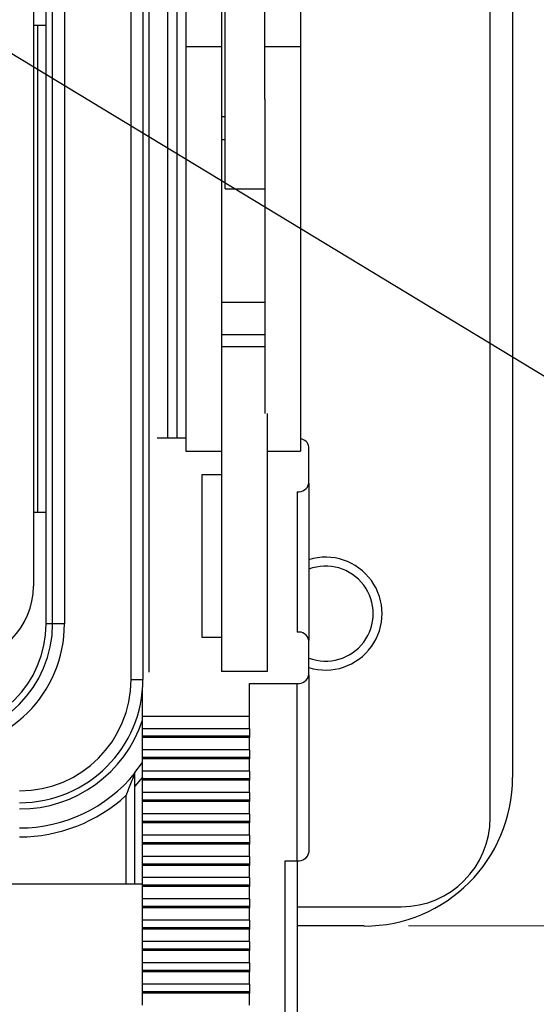
# Model space of a CAD drawing. Units: inches. Extents: x 0.4 to 16.6, y 0.2 to 10.8.
# Drawn here: x 5.2 to 5.7, y 6.9 to 8 of the extents above; entities that cross this region are included whole.
import ezdxf

# ---------------------------------------------------------------- set-up
doc = ezdxf.new("R2010")
doc.units = ezdxf.units.IN
doc.header["$MEASUREMENT"] = 0
doc.layers.add('FORMAT', color=7, linetype='Continuous')
doc.styles.add('SLDTEXTSTYLE0', font='TXT', dxfattribs={"width": 0.75})
doc.dimstyles.new('SLDDIMSTYLE3', dxfattribs={"dimtxt": 0.166667, "dimasz": 0.156, "dimexe": 0, "dimexo": 0.0625, "dimgap": 0.041667, "dimtad": 0, "dimtih": 1, "dimtoh": 1, "dimdec": 1, "dimlfac": 1.5, "dimrnd": 1e-09, "dimzin": 12, "dimdsep": 46, "dimtxsty": 'SLDTEXTSTYLE0', "dimsah": 1, "dimcen": 0.09, "dimadec": 0, "dimazin": 3, "dimtfac": 1, "dimtdec": 1, "dimtofl": 0, "dimtmove": 0, "dimatfit": 3, "dimfxl": 0, "dimfrac": 2, "dimtolj": 1, "dimtzin": 12, "dimarcsym": 0})
doc.dimstyles.new('SLDDIMSTYLE4', dxfattribs={"dimtxt": 0.18, "dimasz": 0.156, "dimexe": 0, "dimexo": 0.0625, "dimgap": 0, "dimtad": 0, "dimtih": 1, "dimtoh": 1, "dimdec": 0, "dimrnd": 1e-09, "dimzin": 0, "dimdsep": 46, "dimtxsty": 'Standard', "dimsah": 1, "dimcen": 0.09, "dimadec": 0, "dimazin": 0, "dimtfac": 0.156, "dimtdec": 0, "dimtofl": 0, "dimtmove": 0, "dimatfit": 3, "dimfxl": 0, "dimfrac": 2, "dimtolj": 1, "dimtzin": 0, "dimarcsym": 0})

# ---------------------------------------------------------------- blocks, each defined once
blk = doc.blocks.new('_D_6')
at = {"color": 7, "linetype": 'Continuous', "lineweight": 18}
for p, q in [((5.5993, 9.3663), (6.2347, 9.3663)), ((6.1097, 9.3663), (6.1097, 8.4147)), ((5.919, 8.3949), (5.919, 8.1699)), ((5.919, 8.3949), (5.9527, 8.3949)), ((6.3004, 8.3949), (6.2666, 8.3949)), ((6.3004, 8.3949), (6.3004, 8.1699)), ((5.919, 8.1699), (5.9527, 8.1699)), ((6.3004, 8.1699), (6.2666, 8.1699)), ((6.1097, 6.9597), (6.1097, 7.8853)), ((5.5993, 6.9597), (6.2347, 6.9597))]:
    blk.add_line(p, q, dxfattribs=at)
for points in [[(6.1097, 9.3663), (6.0837, 9.2103), (6.1357, 9.2103)], [(6.1097, 6.9597), (6.1357, 7.1157), (6.0837, 7.1157)]]:
    blk.add_solid(points, dxfattribs=at)
at = {"color": 7, "linetype": 'Continuous', "lineweight": 18, "char_height": 0.16667, "attachment_point": 1, "style": 'SLDTEXTSTYLE0'}
for s, insert in [('92', (5.9865, 8.3649)), ('3.6', (5.9559, 8.1001))]:
    blk.add_mtext(s, dxfattribs=dict(at, insert=insert))

msp = doc.modelspace()

# ---------------------------------------------------------------- linework, layer by layer
at = {"color": 7, "linetype": 'Continuous', "lineweight": 25}
for p, q in [((5.691, 7.0813), (5.691, 9.2447)), ((5.716, 9.1997), (5.716, 7.1263)), ((5.2877, 7.2363), (5.2877, 9.0897)), ((5.301, 9.0897), (5.301, 7.2363)), ((5.1996, 7.2987), (5.1996, 9.0273)), ((5.2129, 9.0273), (5.2129, 7.2987)), ((5.1923, 7.9697), (5.1923, 8.3563)), ((5.1781, 8.0665), (5.1781, 7.3408)), ((5.308, 7.2442), (5.308, 8.0593)), ((5.3493, 8.051), (5.3493, 7.9458)), ((5.3893, 8.051), (5.3893, 7.9458)), ((5.478, 8.051), (5.478, 7.9458)), ((5.3933, 7.7864), (5.3933, 7.9879)), ((5.438, 7.8871), (5.438, 7.9879)), ((5.1923, 7.9697), (5.1781, 7.9697)), ((5.1826, 7.9697), (5.1826, 7.4237)), ((5.1923, 7.4237), (5.1923, 7.9697)), ((5.3893, 7.9458), (5.3493, 7.9458)), ((5.3493, 7.9458), (5.3493, 7.4922)), ((5.3893, 7.9458), (5.3893, 7.5346)), ((5.478, 7.9458), (5.438, 7.9458)), ((5.478, 7.9458), (5.478, 7.4922)), ((5.438, 7.8871), (5.438, 7.5346)), ((5.3893, 7.8674), (5.3933, 7.8674)), ((5.3933, 7.8415), (5.3893, 7.8415)), ((5.3933, 7.7864), (5.438, 7.7864)), ((5.438, 7.6589), (5.3893, 7.6589)), ((5.3893, 7.5346), (5.3893, 7.2452)), ((5.4406, 7.5346), (5.4406, 7.2452)), ((5.3493, 7.5066), (5.3169, 7.5066)), ((5.3493, 7.4922), (5.3893, 7.4922)), ((5.4406, 7.4922), (5.478, 7.4922)), ((5.4873, 7.4562), (5.4873, 7.497)), ((5.3673, 7.4658), (5.3673, 7.2836)), ((5.3893, 7.4658), (5.3673, 7.4658)), ((5.4873, 7.4562), (5.4873, 7.2797)), ((5.474, 7.4466), (5.474, 7.2893)), ((5.1781, 7.4237), (5.1923, 7.4237)), ((5.1923, 7.2987), (5.1923, 7.4237)), ((5.1996, 7.2987), (5.1923, 7.2987)), ((5.2129, 7.2987), (5.1996, 7.2987)), ((5.3673, 7.2836), (5.3893, 7.2836)), ((5.4873, 7.2414), (5.4873, 7.2797)), ((5.4406, 7.2452), (5.3893, 7.2452)), ((5.2877, 7.2363), (5.301, 7.2363)), ((5.4873, 7.2414), (5.4873, 7.0422)), ((5.3006, 7.1948), (5.3006, 7.2259)), ((5.4206, 7.2318), (5.474, 7.2318)), ((5.4206, 7.1948), (5.4206, 7.2318)), ((5.474, 7.0326), (5.474, 7.2318)), ((5.4206, 7.1948), (5.3006, 7.1948)), ((5.3006, 7.1811), (5.3006, 7.1948)), ((5.4206, 7.1811), (5.4206, 7.1948)), ((5.3006, 7.1811), (5.4206, 7.1811)), ((5.3006, 7.1724), (5.3006, 7.1811)), ((5.4206, 7.1811), (5.4206, 7.1724)), ((5.4206, 7.1724), (5.3006, 7.1724)), ((5.3006, 7.171), (5.3006, 7.1724)), ((5.4206, 7.171), (5.3006, 7.171)), ((5.3006, 7.1572), (5.3006, 7.171)), ((5.4206, 7.1724), (5.4206, 7.171)), ((5.4206, 7.1572), (5.4206, 7.171)), ((5.4206, 7.1572), (5.3006, 7.1572)), ((5.3006, 7.1486), (5.3006, 7.1572)), ((5.4206, 7.1572), (5.4206, 7.1486)), ((5.4206, 7.1486), (5.3006, 7.1486)), ((5.3006, 7.1471), (5.3006, 7.1486)), ((5.4206, 7.1471), (5.3006, 7.1471)), ((5.3006, 7.1334), (5.3006, 7.1471)), ((5.4206, 7.1486), (5.4206, 7.1471)), ((5.4206, 7.1334), (5.4206, 7.1471)), ((5.4206, 7.1334), (5.3006, 7.1334)), ((5.3006, 7.1247), (5.3006, 7.1334)), ((5.4206, 7.1247), (5.3006, 7.1247)), ((5.3006, 7.1232), (5.3006, 7.1247)), ((5.4206, 7.1232), (5.3006, 7.1232)), ((5.3006, 7.1095), (5.3006, 7.1232)), ((5.4206, 7.1334), (5.4206, 7.1247)), ((5.4206, 7.1247), (5.4206, 7.1232)), ((5.4206, 7.1095), (5.4206, 7.1232)), ((5.292, 7.0064), (5.292, 7.1165)), ((5.4206, 7.1095), (5.3006, 7.1095)), ((5.3006, 7.1008), (5.3006, 7.1095)), ((5.4206, 7.1008), (5.3006, 7.1008)), ((5.3006, 7.0993), (5.3006, 7.1008)), ((5.4206, 7.1095), (5.4206, 7.1008)), ((5.4206, 7.1008), (5.4206, 7.0993)), ((5.4206, 7.0993), (5.3006, 7.0993)), ((5.3006, 7.0856), (5.3006, 7.0993)), ((5.4206, 7.0856), (5.4206, 7.0993)), ((5.4206, 7.0856), (5.3006, 7.0856)), ((5.3006, 7.0769), (5.3006, 7.0856)), ((5.4206, 7.0856), (5.4206, 7.0769)), ((5.4206, 7.0769), (5.3006, 7.0769)), ((5.3006, 7.0754), (5.3006, 7.0769)), ((5.4206, 7.0754), (5.3006, 7.0754)), ((5.3006, 7.0617), (5.3006, 7.0754)), ((5.4206, 7.0769), (5.4206, 7.0754)), ((5.4206, 7.0617), (5.4206, 7.0754)), ((5.4206, 7.0617), (5.3006, 7.0617)), ((5.3006, 7.053), (5.3006, 7.0617)), ((5.4206, 7.0617), (5.4206, 7.053)), ((5.4206, 7.053), (5.3006, 7.053)), ((5.3006, 7.0516), (5.3006, 7.053)), ((5.4206, 7.0516), (5.3006, 7.0516)), ((5.3006, 7.0378), (5.3006, 7.0516)), ((5.4206, 7.053), (5.4206, 7.0516)), ((5.4206, 7.0378), (5.4206, 7.0516)), ((5.4206, 7.0378), (5.3006, 7.0378)), ((5.3006, 7.0292), (5.3006, 7.0378)), ((5.4206, 7.0378), (5.4206, 7.0292)), ((5.4206, 7.0292), (5.3006, 7.0292)), ((5.3006, 7.0277), (5.3006, 7.0292)), ((5.4206, 7.0277), (5.3006, 7.0277)), ((5.3006, 7.014), (5.3006, 7.0277)), ((5.4206, 7.0292), (5.4206, 7.0277)), ((5.4206, 7.014), (5.4206, 7.0277)), ((5.4606, 7.0326), (5.474, 7.0326)), ((5.4606, 6.7937), (5.4606, 7.0326)), ((5.474, 7.0326), (5.474, 6.8033)), ((5.4206, 7.014), (5.3006, 7.014)), ((5.3006, 7.0053), (5.3006, 7.014)), ((5.4206, 7.014), (5.4206, 7.0053)), ((5.3006, 7.0064), (2.8073, 7.0064)), ((5.4206, 7.0053), (5.3006, 7.0053)), ((5.3006, 7.0038), (5.3006, 7.0053)), ((5.4206, 7.0038), (5.3006, 7.0038)), ((5.3006, 6.9901), (5.3006, 7.0038)), ((5.4206, 7.0053), (5.4206, 7.0038)), ((5.4206, 6.9901), (5.4206, 7.0038)), ((5.4206, 6.9901), (5.3006, 6.9901)), ((5.3006, 6.9814), (5.3006, 6.9901)), ((5.4206, 6.9901), (5.4206, 6.9814)), ((5.4206, 6.9814), (5.3006, 6.9814)), ((5.3006, 6.9799), (5.3006, 6.9814)), ((5.4206, 6.9799), (5.3006, 6.9799)), ((5.3006, 6.9662), (5.3006, 6.9799)), ((5.4206, 6.9814), (5.4206, 6.9799)), ((5.4206, 6.9662), (5.4206, 6.9799)), ((5.474, 6.9813), (5.591, 6.9813)), ((5.4206, 6.9662), (5.3006, 6.9662)), ((5.3006, 6.9575), (5.3006, 6.9662)), ((5.4206, 6.9575), (5.3006, 6.9575)), ((5.3006, 6.956), (5.3006, 6.9575)), ((5.4206, 6.9662), (5.4206, 6.9575)), ((5.4206, 6.9575), (5.4206, 6.956)), ((5.5493, 6.9597), (5.474, 6.9597)), ((5.4206, 6.956), (5.3006, 6.956)), ((5.3006, 6.9423), (5.3006, 6.956)), ((5.4206, 6.9423), (5.4206, 6.956)), ((5.4206, 6.9423), (5.3006, 6.9423)), ((5.3006, 6.9336), (5.3006, 6.9423)), ((5.4206, 6.9423), (5.4206, 6.9336)), ((5.4206, 6.9336), (5.3006, 6.9336)), ((5.3006, 6.9322), (5.3006, 6.9336)), ((5.4206, 6.9322), (5.3006, 6.9322)), ((5.3006, 6.9184), (5.3006, 6.9322)), ((5.4206, 6.9336), (5.4206, 6.9322)), ((5.4206, 6.9184), (5.4206, 6.9322)), ((5.4206, 6.9184), (5.3006, 6.9184)), ((5.3006, 6.9098), (5.3006, 6.9184)), ((5.4206, 6.9184), (5.4206, 6.9098)), ((5.4206, 6.9098), (5.3006, 6.9098)), ((5.3006, 6.9083), (5.3006, 6.9098)), ((5.4206, 6.9083), (5.3006, 6.9083)), ((5.3006, 6.8946), (5.3006, 6.9083)), ((5.4206, 6.9098), (5.4206, 6.9083)), ((5.4206, 6.8946), (5.4206, 6.9083)), ((5.4206, 6.8946), (5.3006, 6.8946)), ((5.3006, 6.8859), (5.3006, 6.8946)), ((5.4206, 6.8946), (5.4206, 6.8859)), ((5.4206, 6.8859), (5.3006, 6.8859)), ((5.3006, 6.8844), (5.3006, 6.8859)), ((5.4206, 6.8844), (5.3006, 6.8844)), ((5.3006, 6.8707), (5.3006, 6.8844)), ((5.4206, 6.8859), (5.4206, 6.8844)), ((5.4206, 6.8707), (5.4206, 6.8844))]:
    msp.add_line(p, q, dxfattribs=at)
at = {"color": 8, "linetype": 'Continuous', "lineweight": 25}
for p, q in [((5.329, 7.5066), (5.329, 8.0383)), ((5.3389, 8.038), (5.3389, 7.5066)), ((5.438, 7.6228), (5.3893, 7.6228)), ((5.438, 7.6091), (5.3893, 7.6091)), ((5.3006, 7.1266), (5.292, 7.1165)), ((5.282, 7.0064), (5.282, 7.106))]:
    msp.add_line(p, q, dxfattribs=at)
at = {"color": 7, "linetype": 'Continuous', "lineweight": 25, "flags": 128}
msp.add_lwpolyline([(5.292, 7.1317), (5.3004, 7.1431), (5.3006, 7.1435)], dxfattribs=at)
at = {"color": 7, "linetype": 'Continuous', "lineweight": 25}
for centre, radius, start, end in [((5.4764, 7.4952), 0.011, 9.1569, 81.9833), ((5.4756, 7.4584), 0.0119, 262.2553, 349.2026), ((5.5062, 7.31), 0.0633, 252.6345, 107.3655), ((5.5062, 7.31), 0.0533, 249.2415, 110.7585), ((5.0948, 7.3408), 0.0833, 270, 0), ((5.0716, 7.2987), 0.128, 270, 0), ((5.0716, 7.2987), 0.1413, 270, 0), ((5.0716, 7.2987), 0.1207, 270, 0), ((5.4756, 7.2775), 0.0119, 10.7974, 97.7447), ((5.1626, 7.2363), 0.1251, 270, 0), ((5.1626, 7.2363), 0.1384, 270, 0), ((5.4756, 7.2436), 0.0119, 262.2553, 349.2026), ((5.1626, 7.2363), 0.1454, 270, 341.6557), ((5.1626, 7.2363), 0.1667, 270, 320.8958), ((5.5493, 7.1263), 0.1667, 270, 0), ((5.1626, 7.2363), 0.1767, 270, 312.4908), ((5.591, 7.0813), 0.1, 270, 0), ((5.4756, 7.0445), 0.0119, 262.2553, 349.2026)]:
    msp.add_arc(centre, radius, start, end, dxfattribs=at)
for points, knots in [([(5.282, 7.106), (5.282, 7.1061), (5.2842, 7.1111), (5.2874, 7.1188), (5.2904, 7.1269), (5.2915, 7.13), (5.2919, 7.131), (5.2919, 7.1311), (5.292, 7.1312)], [0, 0, 0, 0, 0.00392, 0.545305, 0.811652, 0.904606, 0.957716, 1, 1, 1, 1]), ([(5.292, 7.1165), (5.292, 7.1189), (5.292, 7.123), (5.292, 7.1277), (5.292, 7.1303), (5.292, 7.1315), (5.292, 7.1317), (5.292, 7.1317)], [0, 0, 0, 0, 0.372131, 0.620651, 0.790367, 0.918313, 1, 1, 1, 1])]:
    msp.add_open_spline(points, degree=3, knots=knots, dxfattribs=at)

# ---------------------------------------------------------------- dimensions: what is measured, and where the dimension line sits
at = {"color": 7, "linetype": 'Continuous', "lineweight": 18}
dim = msp.add_linear_dim(base=(6.1097, 6.9597), p1=(5.5493, 9.3663), p2=(5.5493, 6.9597), angle=90, dimstyle='SLDDIMSTYLE3', dxfattribs=at)
dim.commit()
dim.dimension.update_dxf_attribs({"geometry": '_D_6', "text_midpoint": (6.1097, 8.15), "dimtype": 160})

# ---------------------------------------------------------------- leaders
at = {"layer": 'FORMAT'}
msp.add_leader([(4.3371, 8.4323), (6.3146, 7.2355), (6.5646, 7.2355)], dimstyle='SLDDIMSTYLE4', dxfattribs=at)

doc.saveas('drawing.dxf')
